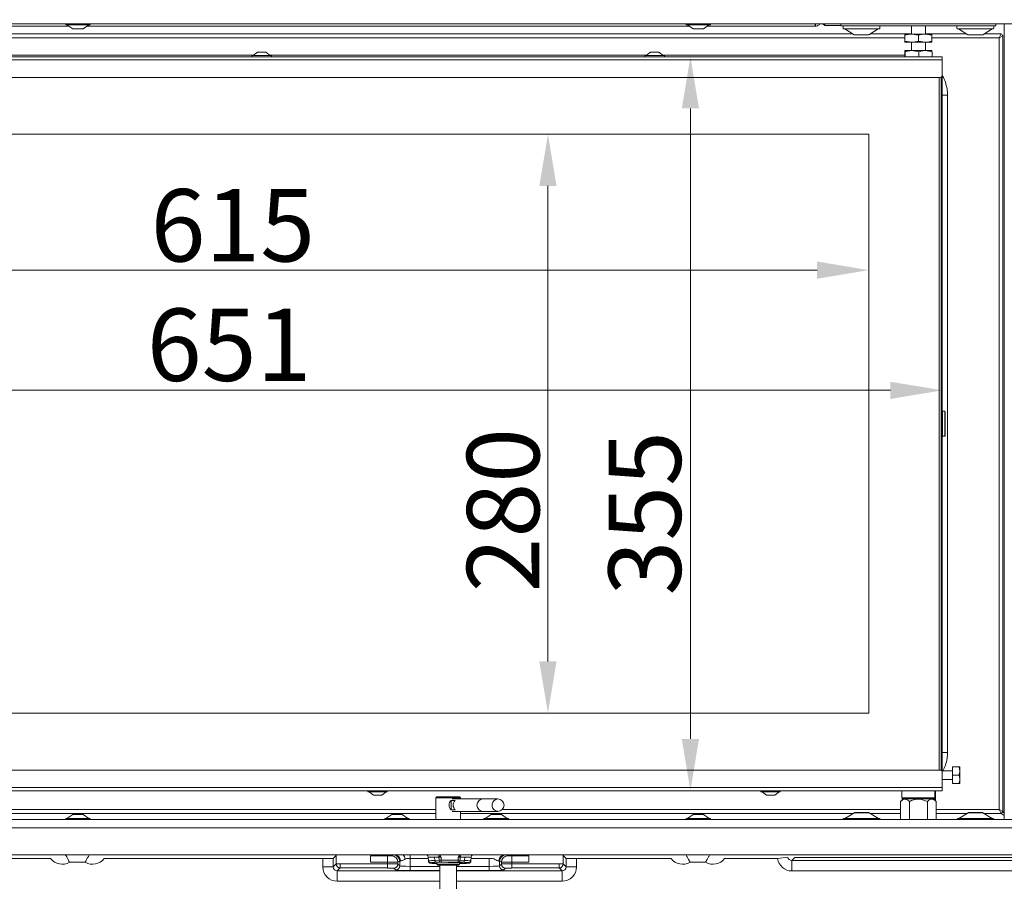
# Model space of a CAD drawing. Extents: x 16830 to 20323, y 1018 to 4196.
# Drawn here: x 18326 to 18802, y 2453 to 2870 of the extents above; entities that cross this region are included whole.
import ezdxf

# ---------------------------------------------------------------- set-up
doc = ezdxf.new("R2010")
doc.units = 0
doc.header["$LTSCALE"] = 5
doc.layers.add('Bemaßungen(Brunner)', color=7, linetype='Continuous', lineweight=25)
doc.layers.add('LAYER16', color=30, linetype='Continuous')
doc.layers.add('SLD-0', color=7, linetype='Continuous')
doc.styles.add('Brunner 2014', font='arial.ttf', dxfattribs={"height": 35})
doc.dimstyles.new('Brunner 2014', dxfattribs={"dimscale": 5, "dimtxt": 35, "dimasz": 5, "dimexe": 3.175, "dimexo": 0, "dimgap": 0.762, "dimtad": 1, "dimdec": 0, "dimrnd": 1e-08, "dimtxsty": 'Brunner 2014', "dimcen": 0.09, "dimdle": 10, "dimclrd": 7, "dimclre": 7, "dimclrt": 7, "dimadec": 1, "dimazin": 2, "dimtfac": 0.666667, "dimtdec": 0, "dimtmove": 0, "dimatfit": 3, "dimldrblk": 'Filled-1', "dimfxl": 1, "dimtolj": 1, "dimlwd": 5, "dimlwe": 5, "dimarcsym": 0})

# ---------------------------------------------------------------- blocks, each defined once
blk = doc.blocks.new('*D302')
at = {"layer": 'Defpoints', "color": 0, "lineweight": 5, "transparency": 16777216}
for p in [(18771.89, 2852.29), (18650.14, 2497.29), (18771.89, 2497.29)]:
    blk.add_point(p, dxfattribs=at)
at = {"layer": 'SLD-0', "color": 7, "linetype": 'Continuous', "lineweight": 5, "transparency": 16777216}
for p, q in [((18771.89, 2852.29), (18634.26, 2852.29)), ((18650.14, 2827.29), (18650.14, 2522.29)), ((18771.89, 2497.29), (18634.26, 2497.29))]:
    blk.add_line(p, q, dxfattribs=at)
at = {"layer": 'SLD-0', "color": 7, "lineweight": 5, "transparency": 16777216}
for points in [[(18645.97, 2827.29), (18654.3, 2827.29), (18650.14, 2852.29)], [(18645.97, 2522.29), (18654.3, 2522.29), (18650.14, 2497.29)]]:
    blk.add_solid(points, dxfattribs=at)
at = {"layer": 'SLD-0', "color": 7, "lineweight": 9, "transparency": 16777216, "insert": (18610.56, 2631.47), "char_height": 35, "attachment_point": 2, "rotation": 90, "style": 'Brunner 2014'}
blk.add_mtext('\\A1;355', dxfattribs=at)
blk = doc.blocks.new('Filled-1')
at = {"color": 0}
for p, q in [((0, 0), (-1, 0.167)), ((-1, 0.167), (-1, -0.167)), ((-1, 0), (0, 0)), ((-1, -0.167), (0, 0))]:
    blk.add_line(p, q, dxfattribs=at)
at = {"color": 0, "flags": 128}
blk.add_lwpolyline([(-1, -0.167), (0, 0), (-1, 0.167), (-1, -0.167)], dxfattribs=at)
at = {"color": 0}
blk.add_solid([(-1, -0.167), (0, 0), (-1, 0.167), (-1, -0.167)], dxfattribs=at)
blk = doc.blocks.new('*D304')
at = {"layer": 'Defpoints', "color": 0, "lineweight": 5, "transparency": 16777216}
for p in [(18771.89, 2851.29), (18121.39, 2814.79), (18121.39, 2690.95)]:
    blk.add_point(p, dxfattribs=at)
at = {"layer": 'SLD-0', "color": 7, "linetype": 'Continuous', "lineweight": 5, "transparency": 16777216}
for p, q in [((18771.89, 2851.29), (18771.89, 2675.07)), ((18121.39, 2814.79), (18121.39, 2675.07)), ((18746.89, 2690.95), (18146.39, 2690.95))]:
    blk.add_line(p, q, dxfattribs=at)
at = {"layer": 'SLD-0', "color": 7, "lineweight": 5, "transparency": 16777216}
for points in [[(18146.39, 2695.11), (18146.39, 2686.78), (18121.39, 2690.95)], [(18746.89, 2695.11), (18746.89, 2686.78), (18771.89, 2690.95)]]:
    blk.add_solid(points, dxfattribs=at)
at = {"layer": 'SLD-0', "color": 7, "lineweight": 9, "transparency": 16777216, "insert": (18427.08, 2730.5), "char_height": 35, "attachment_point": 2, "style": 'Brunner 2014'}
blk.add_mtext('\\A1;651', dxfattribs=at)
blk = doc.blocks.new('*D305')
at = {"layer": 'Bemaßungen(Brunner)', "color": 7, "linetype": 'Continuous', "lineweight": 5, "transparency": 16777216}
for p, q in [((18121.39, 2814.79), (18121.39, 2733.22)), ((18736.39, 2534.79), (18736.39, 2764.97)), ((18711.39, 2749.09), (18146.39, 2749.09))]:
    blk.add_line(p, q, dxfattribs=at)
at = {"layer": 'Bemaßungen(Brunner)', "color": 7, "lineweight": 5, "transparency": 16777216}
for points in [[(18146.39, 2753.26), (18146.39, 2744.93), (18121.39, 2749.09)], [(18711.39, 2753.26), (18711.39, 2744.93), (18736.39, 2749.09)]]:
    blk.add_solid(points, dxfattribs=at)
at = {"layer": 'Defpoints', "color": 0, "lineweight": 5, "transparency": 16777216}
for p in [(18121.39, 2814.79), (18121.39, 2749.09), (18736.39, 2534.79)]:
    blk.add_point(p, dxfattribs=at)
at = {"layer": 'Bemaßungen(Brunner)', "color": 7, "lineweight": 9, "transparency": 16777216, "insert": (18428.89, 2770.77), "char_height": 35, "attachment_point": 5, "style": 'Brunner 2014'}
blk.add_mtext('\\A1;615', dxfattribs=at)
blk = doc.blocks.new('*D306')
at = {"layer": 'Bemaßungen(Brunner)', "color": 7, "linetype": 'Continuous', "lineweight": 5, "transparency": 16777216}
for p, q in [((18736.39, 2814.79), (18565.37, 2814.79)), ((18581.25, 2789.79), (18581.25, 2559.79)), ((18736.39, 2534.79), (18565.37, 2534.79))]:
    blk.add_line(p, q, dxfattribs=at)
at = {"layer": 'Bemaßungen(Brunner)', "color": 7, "lineweight": 5, "transparency": 16777216}
for points in [[(18577.08, 2789.79), (18585.42, 2789.79), (18581.25, 2814.79)], [(18577.08, 2559.79), (18585.42, 2559.79), (18581.25, 2534.79)]]:
    blk.add_solid(points, dxfattribs=at)
at = {"layer": 'Defpoints', "color": 0, "lineweight": 5, "transparency": 16777216}
for p in [(18736.39, 2814.79), (18581.25, 2534.79), (18736.39, 2534.79)]:
    blk.add_point(p, dxfattribs=at)
at = {"layer": 'Bemaßungen(Brunner)', "color": 7, "lineweight": 9, "transparency": 16777216, "insert": (18559.57, 2632.96), "char_height": 35, "attachment_point": 5, "rotation": 90, "style": 'Brunner 2014'}
blk.add_mtext('\\A1;280', dxfattribs=at)
blk = doc.blocks.new('*D333')
at = {"layer": 'Bemaßungen(Brunner)', "color": 7, "linetype": 'Continuous', "lineweight": 5, "transparency": 16777216}
for p, q in [((18624.34, 4038.35), (19178.37, 4038.35)), ((19162.5, 2350.79), (19162.5, 4013.35)), ((18874.56, 2325.79), (19178.37, 2325.79))]:
    blk.add_line(p, q, dxfattribs=at)
at = {"layer": 'Bemaßungen(Brunner)', "color": 7, "lineweight": 5, "transparency": 16777216}
for points in [[(19158.33, 4013.35), (19166.66, 4013.35), (19162.5, 4038.35)], [(19158.33, 2350.79), (19166.66, 2350.79), (19162.5, 2325.79)]]:
    blk.add_solid(points, dxfattribs=at)
at = {"layer": 'Defpoints', "color": 0, "lineweight": 5, "transparency": 16777216}
for p in [(18624.34, 4038.35), (19162.5, 4038.35), (18874.56, 2325.79)]:
    blk.add_point(p, dxfattribs=at)
at = {"layer": 'Bemaßungen(Brunner)', "color": 7, "lineweight": 9, "transparency": 16777216, "insert": (19140.81, 3182.07), "char_height": 35, "attachment_point": 5, "rotation": 90, "style": 'Brunner 2014'}
blk.add_mtext('\\A1;1713', dxfattribs=at)

msp = doc.modelspace()

# ---------------------------------------------------------------- linework, layer by layer
at = {"color": 7, "linetype": 'Continuous', "lineweight": 9}
for p, q in [((18215.23, 2867.06), (18349.64, 2867.06)), ((18348.06, 2867.74), (18348.06, 2868.29)), ((18358.13, 2867.74), (18348.06, 2867.74)), ((18351.46, 2865.79), (18348.66, 2867.74)), ((18359.26, 2867.74), (18356.46, 2865.79)), ((18359.86, 2867.74), (18358.13, 2867.74)), ((18358.28, 2867.06), (18649.64, 2867.06)), ((18359.86, 2868.29), (18359.86, 2867.74)), ((18648.06, 2867.74), (18648.06, 2868.29)), ((18651, 2867.74), (18648.06, 2867.74)), ((18651.46, 2865.79), (18648.66, 2867.74)), ((18659.86, 2867.74), (18651, 2867.74)), ((18659.26, 2867.74), (18656.46, 2865.79)), ((18658.28, 2867.06), (18710.51, 2867.06)), ((18659.86, 2868.29), (18659.86, 2867.74)), ((18710.51, 2867.06), (18710.51, 2868.29)), ((18710.51, 2867.06), (18710.56, 2867.06)), ((18715.07, 2867.47), (18715.07, 2868.29)), ((18715.07, 2867.47), (18722.89, 2867.47)), ((18722.89, 2868.29), (18722.89, 2867.29)), ((18722.89, 2867.29), (18724.89, 2867.29)), ((18723.99, 2866.09), (18723.99, 2866.99)), ((18795.89, 2867.29), (18724.89, 2867.29)), ((18741.79, 2866.99), (18741.79, 2866.09)), ((18756.99, 2863.29), (18756.99, 2867.29)), ((18763.79, 2867.29), (18763.79, 2863.29)), ((18778.99, 2866.09), (18778.99, 2866.99)), ((18795.89, 2867.29), (18797.89, 2867.29)), ((18796.79, 2866.99), (18796.79, 2866.09)), ((18797.89, 2867.29), (18797.89, 2868.29)), ((18728.67, 2863.35), (18215.23, 2863.35)), ((18215.23, 2861.46), (18753.89, 2861.46)), ((18355.73, 2865.79), (18351.46, 2865.79)), ((18356.46, 2865.79), (18355.73, 2865.79)), ((18652.71, 2865.79), (18651.46, 2865.79)), ((18656.46, 2865.79), (18652.71, 2865.79)), ((18724.29, 2865.79), (18741.49, 2865.79)), ((18729.32, 2862.94), (18724.79, 2865.79)), ((18736.47, 2862.94), (18729.32, 2862.94)), ((18729.48, 2862.89), (18736.31, 2862.89)), ((18740.99, 2865.79), (18736.47, 2862.94)), ((18756.99, 2863.35), (18737.11, 2863.35)), ((18753.89, 2863.29), (18757.14, 2863.29)), ((18753.89, 2862.71), (18753.89, 2859.87)), ((18760.39, 2862.71), (18757.14, 2863.29)), ((18757.14, 2863.29), (18763.64, 2863.29)), ((18760.39, 2862.71), (18760.39, 2859.87)), ((18766.89, 2862.71), (18763.64, 2863.29)), ((18763.64, 2863.29), (18766.89, 2863.29)), ((18783.67, 2863.35), (18763.79, 2863.35)), ((18766.89, 2862.71), (18766.89, 2859.87)), ((18766.89, 2861.46), (18799.4, 2861.46)), ((18779.29, 2865.79), (18795.58, 2865.79)), ((18784.32, 2862.94), (18779.79, 2865.79)), ((18791.09, 2862.94), (18784.32, 2862.94)), ((18784.48, 2862.89), (18790.94, 2862.89)), ((18790.94, 2862.89), (18791.31, 2862.89)), ((18791.47, 2862.94), (18791.09, 2862.94)), ((18795.99, 2865.79), (18791.47, 2862.94)), ((18800.34, 2863.35), (18792.11, 2863.35)), ((18795.58, 2865.79), (18796.49, 2865.79)), ((18800.34, 2863.35), (18799.4, 2861.46)), ((18801.28, 2862.4), (18799.4, 2861.46)), ((18799.4, 2861.46), (18799.4, 2488.12)), ((18801.28, 2487.18), (18801.28, 2862.4)), ((18753.89, 2859.87), (18757.14, 2859.29)), ((18753.89, 2859.29), (18757.14, 2859.29)), ((18756.99, 2855.29), (18756.99, 2859.29)), ((18757.14, 2859.29), (18763.64, 2859.29)), ((18760.39, 2859.87), (18763.64, 2859.29)), ((18763.64, 2859.29), (18766.89, 2859.29)), ((18763.79, 2859.29), (18763.79, 2855.29)), ((18771.89, 2852.29), (18140.39, 2852.29)), ((18438.96, 2853.01), (18256.72, 2853.01)), ((18438.14, 2852.29), (18438.14, 2852.84)), ((18438.14, 2852.84), (18445.94, 2852.84)), ((18438.74, 2852.84), (18440.84, 2854.49)), ((18440.84, 2854.49), (18444.16, 2854.49)), ((18444.16, 2854.49), (18444.84, 2854.49)), ((18444.84, 2854.49), (18446.94, 2852.84)), ((18445.94, 2852.84), (18447.54, 2852.84)), ((18628.96, 2853.01), (18446.72, 2853.01)), ((18447.54, 2852.84), (18447.54, 2852.29)), ((18628.14, 2852.29), (18628.14, 2852.84)), ((18628.14, 2852.84), (18635.94, 2852.84)), ((18628.74, 2852.84), (18630.84, 2854.49)), ((18630.84, 2854.49), (18634.16, 2854.49)), ((18634.16, 2854.49), (18634.84, 2854.49)), ((18634.84, 2854.49), (18636.94, 2852.84)), ((18635.94, 2852.84), (18637.54, 2852.84)), ((18753.83, 2853.01), (18636.72, 2853.01)), ((18637.54, 2852.84), (18637.54, 2852.29)), ((18753.83, 2854.71), (18753.83, 2852.29)), ((18753.89, 2855.29), (18753.89, 2855.29)), ((18753.89, 2855.29), (18757.24, 2855.29)), ((18753.96, 2854.71), (18753.96, 2852.29)), ((18760.52, 2854.71), (18757.24, 2855.29)), ((18757.24, 2855.29), (18763.74, 2855.29)), ((18760.52, 2854.71), (18760.52, 2852.29)), ((18766.96, 2854.71), (18763.74, 2855.29)), ((18763.74, 2855.29), (18766.89, 2855.29)), ((18766.89, 2855.29), (18766.89, 2855.29)), ((18766.96, 2854.71), (18766.96, 2852.29)), ((18771.89, 2850.79), (18771.89, 2852.29)), ((18771.89, 2850.79), (18140.39, 2850.79)), ((18771.89, 2850.79), (18771.89, 2843.29)), ((18771.39, 2507.16), (18771.39, 2842.43)), ((18771.89, 2506.29), (18771.89, 2843.29)), ((18770.89, 2842.29), (18141.39, 2842.29)), ((18770.39, 2842.29), (18770.39, 2507.29)), ((18774.45, 2833.78), (18771.89, 2833.78)), ((18774.45, 2515.8), (18774.45, 2833.78)), ((18736.39, 2814.79), (18131.39, 2814.79)), ((18736.39, 2814.79), (18736.39, 2534.79)), ((18771.89, 2680.59), (18772.09, 2680.79)), ((18772.09, 2680.79), (18773.19, 2680.79)), ((18772.09, 2668.79), (18772.09, 2680.79)), ((18773.19, 2680.79), (18773.39, 2680.59)), ((18773.19, 2680.79), (18773.19, 2668.79)), ((18773.39, 2668.99), (18773.39, 2680.59)), ((18772.09, 2668.79), (18771.89, 2668.99)), ((18773.19, 2668.79), (18772.09, 2668.79)), ((18773.39, 2668.99), (18773.19, 2668.79)), ((18131.39, 2534.79), (18736.39, 2534.79)), ((18774.45, 2515.8), (18771.89, 2515.8)), ((18770.89, 2507.29), (18141.39, 2507.29)), ((18771.89, 2506.89), (18776.89, 2506.89)), ((18771.89, 2498.79), (18771.89, 2506.29)), ((18776.89, 2504.79), (18776.89, 2508.79)), ((18776.89, 2508.79), (18780.04, 2508.79)), ((18776.89, 2504.79), (18780.04, 2504.79)), ((18776.89, 2500.79), (18776.89, 2504.79)), ((18780.04, 2508.79), (18780.39, 2506.79)), ((18780.04, 2504.79), (18780.39, 2502.79)), ((18780.39, 2506.79), (18780.39, 2508.79)), ((18780.39, 2502.79), (18780.39, 2506.79)), ((18776.89, 2502.69), (18771.89, 2502.69)), ((18776.89, 2500.79), (18780.04, 2500.79)), ((18780.39, 2500.79), (18780.39, 2502.79)), ((18771.89, 2498.79), (18140.39, 2498.79)), ((18140.39, 2497.29), (18771.89, 2497.29)), ((18494.19, 2496.74), (18494.19, 2497.29)), ((18495.41, 2496.74), (18494.19, 2496.74)), ((18496.89, 2495.09), (18494.79, 2496.74)), ((18503.59, 2496.74), (18495.41, 2496.74)), ((18497.41, 2495.09), (18496.89, 2495.09)), ((18500.89, 2495.09), (18497.41, 2495.09)), ((18502.99, 2496.74), (18500.89, 2495.09)), ((18503.59, 2497.29), (18503.59, 2496.74)), ((18684.19, 2496.74), (18684.19, 2497.29)), ((18685.41, 2496.74), (18684.19, 2496.74)), ((18686.89, 2495.09), (18684.79, 2496.74)), ((18693.59, 2496.74), (18685.41, 2496.74)), ((18687.41, 2495.09), (18686.89, 2495.09)), ((18690.89, 2495.09), (18687.41, 2495.09)), ((18692.99, 2496.74), (18690.89, 2495.09)), ((18693.59, 2497.29), (18693.59, 2496.74)), ((18752.39, 2493.79), (18752.39, 2497.29)), ((18768.39, 2497.29), (18768.39, 2493.79)), ((18768.67, 2497.29), (18768.67, 2492.42)), ((18771.89, 2497.29), (18771.89, 2498.79)), ((18526.98, 2493.79), (18527.48, 2494.29)), ((18526.98, 2483.29), (18526.98, 2493.79)), ((18526.98, 2493.79), (18538.98, 2493.79)), ((18538.48, 2494.29), (18527.48, 2494.29)), ((18536.37, 2492.53), (18534.39, 2492.53)), ((18534.39, 2488.06), (18534.39, 2492.53)), ((18534.96, 2493.29), (18549.8, 2493.29)), ((18538.48, 2494.29), (18538.98, 2493.79)), ((18538.98, 2493.79), (18538.98, 2493.29)), ((18549.8, 2493.29), (18557.06, 2493.29)), ((18751.73, 2492.03), (18752.99, 2493.29)), ((18751.73, 2483.55), (18751.73, 2492.03)), ((18752.89, 2493.29), (18752.39, 2493.79)), ((18768.39, 2493.79), (18752.39, 2493.79)), ((18752.89, 2493.29), (18767.89, 2493.29)), ((18756.06, 2483.55), (18756.06, 2492.03)), ((18764.72, 2483.55), (18764.72, 2492.03)), ((18767.79, 2493.29), (18769.05, 2492.03)), ((18768.39, 2493.79), (18767.89, 2493.29)), ((18769.05, 2483.55), (18769.05, 2492.03)), ((18526.98, 2488.12), (18215.23, 2488.12)), ((18215.23, 2486.24), (18526.98, 2486.24)), ((18348.66, 2483.84), (18351.46, 2485.79)), ((18351.46, 2485.79), (18356.46, 2485.79)), ((18356.46, 2485.79), (18359.26, 2483.84)), ((18502.93, 2483.84), (18505.73, 2485.79)), ((18505.73, 2485.79), (18510.73, 2485.79)), ((18510.73, 2485.79), (18513.53, 2483.84)), ((18534.39, 2488.06), (18536.37, 2488.06)), ((18549.8, 2487.29), (18534.96, 2487.29)), ((18538.98, 2487.29), (18538.98, 2483.29)), ((18538.98, 2486.24), (18728.76, 2486.24)), ((18557.06, 2487.29), (18549.8, 2487.29)), ((18550.93, 2483.84), (18553.73, 2485.79)), ((18553.73, 2485.79), (18558.73, 2485.79)), ((18558.73, 2485.79), (18561.53, 2483.84)), ((18751.73, 2488.12), (18559.13, 2488.12)), ((18648.66, 2483.84), (18651.46, 2485.79)), ((18651.46, 2485.79), (18656.46, 2485.79)), ((18656.46, 2485.79), (18659.26, 2483.84)), ((18724.88, 2483.79), (18729.41, 2486.65)), ((18729.41, 2486.65), (18733, 2486.65)), ((18732.99, 2486.69), (18729.57, 2486.69)), ((18736.39, 2486.69), (18732.99, 2486.69)), ((18733, 2486.65), (18736.55, 2486.65)), ((18736.55, 2486.65), (18741.08, 2483.79)), ((18737.2, 2486.24), (18751.73, 2486.24)), ((18799.4, 2488.12), (18769.05, 2488.12)), ((18769.05, 2486.24), (18783.76, 2486.24)), ((18779.88, 2483.79), (18784.41, 2486.65)), ((18784.41, 2486.65), (18785.29, 2486.65)), ((18785.41, 2486.69), (18784.57, 2486.69)), ((18785.29, 2486.65), (18791.55, 2486.65)), ((18791.39, 2486.69), (18785.41, 2486.69)), ((18791.55, 2486.65), (18796.08, 2483.79)), ((18792.2, 2486.24), (18800.34, 2486.24)), ((18801.28, 2487.18), (18799.4, 2488.12)), ((18800.34, 2486.24), (18799.4, 2488.12)), ((18348.06, 2483.29), (18348.06, 2483.84)), ((18348.06, 2483.84), (18359.86, 2483.84)), ((18359.86, 2483.84), (18359.86, 2483.29)), ((18502.33, 2483.29), (18502.33, 2483.84)), ((18502.33, 2483.84), (18514.13, 2483.84)), ((18514.13, 2483.84), (18514.13, 2483.29)), ((18550.33, 2483.29), (18550.33, 2483.84)), ((18550.33, 2483.84), (18562.13, 2483.84)), ((18562.13, 2483.84), (18562.13, 2483.29)), ((18648.06, 2483.29), (18648.06, 2483.84)), ((18648.06, 2483.84), (18659.86, 2483.84)), ((18659.86, 2483.84), (18659.86, 2483.29)), ((18724.08, 2483.29), (18724.08, 2483.49)), ((18733.02, 2483.79), (18724.38, 2483.79)), ((18741.58, 2483.79), (18733.02, 2483.79)), ((18741.88, 2483.49), (18741.88, 2483.29)), ((18751.99, 2483.29), (18751.73, 2483.55)), ((18751.73, 2483.55), (18752.01, 2483.29)), ((18755.76, 2483.29), (18756.06, 2483.55)), ((18756.06, 2483.55), (18756.69, 2483.29)), ((18764.07, 2483.29), (18764.72, 2483.55)), ((18764.72, 2483.55), (18765.04, 2483.29)), ((18768.73, 2483.29), (18769.05, 2483.55)), ((18769.05, 2483.55), (18768.79, 2483.29)), ((18779.08, 2483.29), (18779.08, 2483.49)), ((18781.51, 2483.79), (18779.38, 2483.79)), ((18796.58, 2483.79), (18781.51, 2483.79)), ((18796.88, 2483.49), (18796.88, 2483.29)), ((18478.81, 2466.29), (18478.82, 2465.95)), ((18495.39, 2465.71), (18496.95, 2466.23)), ((18501.13, 2466.07), (18501.13, 2466.29)), ((18505.33, 2466.29), (18505.33, 2466.07)), ((18514.6, 2466.29), (18514.6, 2464.56)), ((18560.17, 2466.23), (18562.13, 2466.23)), ((18562.13, 2466.07), (18562.13, 2466.29)), ((18566.33, 2466.29), (18566.33, 2466.07)), ((18566.33, 2466.23), (18570.51, 2466.23)), ((18570.51, 2466.23), (18572.07, 2465.71)), ((18588.63, 2465.95), (18588.65, 2466.29)), ((18213.73, 2464.46), (18340.76, 2464.46)), ((18349.94, 2462.68), (18357.52, 2462.68)), ((18366.69, 2464.46), (18472.4, 2464.46)), ((18477.4, 2464.46), (18472.4, 2464.46)), ((18472.4, 2464.46), (18472.4, 2460.46)), ((18477.4, 2464.46), (18478.79, 2465.86)), ((18477.4, 2460.46), (18477.4, 2464.46)), ((18478.82, 2461.89), (18477.4, 2460.46)), ((18478.82, 2465.95), (18478.82, 2461.89)), ((18480.82, 2461.89), (18478.82, 2461.89)), ((18503.74, 2461.89), (18480.82, 2461.89)), ((18480.82, 2461.89), (18480.82, 2459.89)), ((18503.74, 2465.71), (18495.39, 2465.71)), ((18495.39, 2465.71), (18495.39, 2462.71)), ((18495.39, 2462.71), (18503.74, 2462.71)), ((18503.74, 2465.71), (18503.74, 2462.71)), ((18503.74, 2462.71), (18503.74, 2461.89)), ((18503.74, 2461.89), (18503.74, 2459.89)), ((18506.6, 2466.18), (18505.74, 2465.75)), ((18508.74, 2462.75), (18509.6, 2463.18)), ((18508.74, 2461.78), (18508.74, 2462.75)), ((18509.6, 2460.92), (18508.74, 2461.78)), ((18509.6, 2463.18), (18509.6, 2460.92)), ((18514.6, 2460.68), (18514.6, 2464.56)), ((18514.6, 2464.56), (18523.33, 2464.56)), ((18523.27, 2465.12), (18523.28, 2465.12)), ((18523.48, 2463.15), (18523.27, 2465.12)), ((18523.28, 2465.12), (18523.48, 2463.3)), ((18523.48, 2463.3), (18523.48, 2463.15)), ((18524.47, 2462.25), (18524.47, 2462.41)), ((18524.64, 2462.19), (18524.47, 2462.25)), ((18526.37, 2465.07), (18528.56, 2465.07)), ((18526.48, 2463.56), (18526.37, 2465.07)), ((18528.67, 2463.63), (18526.48, 2463.56)), ((18527.18, 2462.64), (18529.37, 2462.71)), ((18527.48, 2461.79), (18527.48, 2462.37)), ((18527.98, 2461.29), (18527.48, 2461.79)), ((18533.78, 2461.79), (18527.48, 2461.79)), ((18528.56, 2465.07), (18528.67, 2463.63)), ((18529.56, 2463.65), (18529.56, 2465.05)), ((18537.9, 2463.65), (18529.56, 2463.65)), ((18529.56, 2463.65), (18529.56, 2462.72)), ((18529.56, 2462.72), (18537.9, 2462.72)), ((18538.48, 2461.79), (18533.78, 2461.79)), ((18537.9, 2465.05), (18537.9, 2463.65)), ((18537.9, 2463.65), (18537.9, 2462.72)), ((18538.48, 2461.79), (18537.98, 2461.29)), ((18538.08, 2462.71), (18540.28, 2462.64)), ((18538.48, 2462.49), (18538.48, 2461.79)), ((18538.79, 2463.63), (18538.89, 2465.07)), ((18540.98, 2463.56), (18538.79, 2463.63)), ((18538.89, 2465.07), (18541.09, 2465.07)), ((18541.09, 2465.07), (18540.98, 2463.56)), ((18542.99, 2462.25), (18542.81, 2462.19)), ((18542.99, 2462.41), (18542.99, 2462.25)), ((18543.98, 2463.3), (18544.17, 2465.12)), ((18543.98, 2463.15), (18544.19, 2465.12)), ((18543.98, 2463.15), (18543.98, 2463.3)), ((18544.13, 2464.56), (18552.86, 2464.56)), ((18544.17, 2465.12), (18544.19, 2465.12)), ((18552.86, 2464.56), (18552.86, 2460.68)), ((18557.85, 2463.18), (18558.72, 2462.75)), ((18557.85, 2460.92), (18557.85, 2463.18)), ((18558.72, 2461.78), (18557.85, 2460.92)), ((18558.72, 2462.75), (18558.72, 2461.78)), ((18561.72, 2465.75), (18560.85, 2466.18)), ((18563.72, 2462.71), (18563.72, 2465.71)), ((18572.07, 2465.71), (18563.72, 2465.71)), ((18563.72, 2462.71), (18572.07, 2462.71)), ((18563.72, 2461.89), (18563.72, 2462.71)), ((18586.64, 2461.89), (18563.72, 2461.89)), ((18563.72, 2461.89), (18563.72, 2459.89)), ((18572.07, 2462.71), (18572.07, 2465.71)), ((18586.64, 2461.89), (18588.63, 2461.89)), ((18586.64, 2461.89), (18586.64, 2459.89)), ((18588.63, 2461.89), (18588.63, 2465.95)), ((18590.06, 2460.46), (18588.63, 2461.89)), ((18588.67, 2465.86), (18590.06, 2464.46)), ((18590.06, 2464.46), (18590.06, 2460.46)), ((18590.06, 2464.46), (18595.06, 2464.46)), ((18595.06, 2464.46), (18640.76, 2464.46)), ((18595.06, 2460.46), (18595.06, 2464.46)), ((18649.94, 2462.68), (18657.52, 2462.68)), ((18666.69, 2464.46), (18692.31, 2464.46)), ((18692.31, 2464.46), (18697.26, 2465.17)), ((18699.24, 2463.46), (18700.66, 2464.89)), ((18812.56, 2463.46), (18699.24, 2463.46)), ((18699.24, 2458.46), (18699.24, 2463.46)), ((18700.66, 2464.89), (18811.14, 2464.89)), ((18477.4, 2460.46), (18472.4, 2460.46)), ((18479.4, 2458.46), (18480.82, 2459.89)), ((18479.4, 2458.46), (18479.4, 2453.46)), ((18528.98, 2458.46), (18479.4, 2458.46)), ((18480.82, 2459.89), (18503.74, 2459.89)), ((18506.74, 2459.79), (18507.6, 2458.92)), ((18514.6, 2460.68), (18514.6, 2458.68)), ((18528.98, 2460.68), (18514.6, 2460.68)), ((18514.6, 2458.68), (18528.98, 2458.68)), ((18527.98, 2461.29), (18533.7, 2461.29)), ((18528.98, 2391.73), (18528.98, 2461.29)), ((18533.7, 2461.29), (18537.98, 2461.29)), ((18536.98, 2461.29), (18536.98, 2391.73)), ((18552.86, 2460.68), (18536.98, 2460.68)), ((18536.98, 2458.68), (18552.86, 2458.68)), ((18588.06, 2458.46), (18536.98, 2458.46)), ((18552.86, 2460.68), (18552.86, 2458.68)), ((18559.85, 2458.92), (18560.72, 2459.79)), ((18563.72, 2459.89), (18586.64, 2459.89)), ((18586.64, 2459.89), (18588.06, 2458.46)), ((18588.06, 2458.46), (18588.06, 2453.46)), ((18590.06, 2460.46), (18595.06, 2460.46)), ((18699.24, 2458.46), (18812.56, 2458.46)), ((18479.4, 2453.46), (18528.98, 2453.46)), ((18536.98, 2453.46), (18588.06, 2453.46))]:
    msp.add_line(p, q, dxfattribs=at)
at = {"color": 8, "linetype": 'Continuous', "lineweight": 9}
for p, q in [((18800.34, 2486.24), (18801.83, 2485.21)), ((18801.83, 2486.39), (18801.28, 2487.18)), ((18724.08, 2483.49), (18733.02, 2483.49)), ((18733.02, 2483.49), (18741.88, 2483.49)), ((18779.08, 2483.49), (18781.28, 2483.49)), ((18781.28, 2483.49), (18796.88, 2483.49)), ((18478.77, 2466.29), (18478.79, 2465.86)), ((18507.69, 2466.29), (18507.29, 2466.23)), ((18560.17, 2466.23), (18559.76, 2466.29)), ((18588.67, 2465.86), (18588.69, 2466.29))]:
    msp.add_line(p, q, dxfattribs=at)
at = {"color": 7, "linetype": 'Continuous', "lineweight": 9, "flags": 128}
for points in [[(18555.91, 2487.55), (18556.86, 2487.3), (18557.06, 2487.29)], [(18533.03, 2462.57), (18533.73, 2462.57), (18535.17, 2462.56), (18536.53, 2462.54), (18537.72, 2462.52), (18538.69, 2462.48), (18539.36, 2462.43), (18539.71, 2462.38), (18539.71, 2462.33), (18539.36, 2462.28), (18538.69, 2462.24), (18538.48, 2462.23)]]:
    msp.add_lwpolyline(points, dxfattribs=at)
at = {"color": 7, "linetype": 'Continuous', "lineweight": 9}
for centre, radius, start, end in [((18594.33, 2865.98), 116.23, 0.533, 1.1405), ((18724.29, 2866.99), 0.3, 90, 180), ((18741.49, 2866.99), 0.3, 0, 90), ((18779.29, 2866.99), 0.3, 90, 180), ((18796.49, 2866.99), 0.3, 0, 90), ((18724.29, 2866.09), 0.3, 180, 270), ((18729.48, 2863.19), 0.3, 237.7712, 270), ((18736.31, 2863.19), 0.3, 270, 302.2288), ((18741.49, 2866.09), 0.3, 270, 0), ((18779.29, 2866.09), 0.3, 180, 270), ((18784.48, 2863.19), 0.3, 237.7712, 270), ((18791.31, 2863.19), 0.3, 270, 302.2288), ((18796.49, 2866.09), 0.3, 270, 0), ((18796.95, 2859.01), 5.5, 38.0538, 51.9462), ((18770.89, 2843.29), 1, 270, 0), ((18770.89, 2506.29), 1, 0, 90), ((18536.56, 2490.29), 3.11, 134.0888, 225.9112), ((18538.54, 2490.29), 3.11, 134.0888, 225.9112), ((18549.92, 2490.29), 3, 92.1864, 267.8136), ((18549.93, 2490.29), 3, 92.4957, 267.5043), ((18557.22, 2490.27), 3.02, 93.0981, 244.2908), ((18557.06, 2490.29), 3, 270, 90), ((18729.57, 2486.39), 0.3, 90, 122.2288), ((18736.39, 2486.39), 0.3, 57.7712, 90), ((18784.57, 2486.39), 0.3, 90, 122.2288), ((18791.39, 2486.39), 0.3, 57.7712, 90), ((18796.95, 2490.57), 5.5, 308.0538, 321.9462), ((18724.38, 2483.49), 0.3, 90, 180), ((18741.58, 2483.49), 0.3, 0, 90), ((18779.38, 2483.49), 0.3, 90, 180), ((18796.58, 2483.49), 0.3, 0, 90), ((18507.13, 2463.33), 2.9, 358.0294, 86.855), ((18506.61, 2463), 5.73, 12.6132, 35.0741), ((18521.28, 2464.91), 2, 5.9963, 43.5402), ((18546.18, 2464.91), 2, 136.4598, 174.0037), ((18560.33, 2463.33), 2.9, 93.145, 181.9706), ((18480.83, 2461.89), 2, 180.0817, 269.9183), ((18505.73, 2462.74), 3, 0.0278, 89.946), ((18506.6, 2463.18), 3, 0.0278, 89.946), ((18506.73, 2461.79), 2, 270.0817, 359.9183), ((18526.06, 2450.62), 12.94, 88.1285, 101.5036), ((18524.47, 2463.41), 1, 186.0197, 270.015), ((18524.47, 2463.25), 1, 186.0197, 270.015), ((18524.91, 2461.42), 1.08, 92.2542, 114.1542), ((18527.68, 2488.09), 26.07, 263.3002, 269.5693), ((18528.09, 2427.16), 35.48, 91.4601, 95.1986), ((18527.37, 2463.51), 0.893, 177.0139, 257.8055), ((18523.27, 2475.91), 11.39, 296.971, 300.645), ((18525.88, 2464.93), 2.69, 3.0941, 17.9633), ((18529.5, 2436.73), 26.92, 89.8849, 91.7715), ((18529.56, 2463.59), 0.893, 177.0139, 257.8055), ((18529.55, 2457.16), 5.56, 89.8849, 91.7715), ((18537.95, 2436.73), 26.92, 88.2285, 90.1151), ((18537.91, 2457.16), 5.56, 88.2285, 90.1151), ((18537.89, 2463.59), 0.893, 282.1945, 2.9861), ((18544.19, 2475.91), 11.39, 239.355, 243.029), ((18538.48, 2505.9), 43.92, 270.0105, 275.6644), ((18541.58, 2464.93), 2.69, 162.0367, 176.9059), ((18540.09, 2463.51), 0.893, 282.1945, 2.9861), ((18539.43, 2427.89), 34.76, 84.8753, 88.6054), ((18541.4, 2450.62), 12.94, 78.4964, 91.8715), ((18542.51, 2461.32), 1.19, 66.3145, 88.8306), ((18542.99, 2463.41), 1, 269.985, 353.9803), ((18542.99, 2463.25), 1, 269.985, 353.9803), ((18560.86, 2463.18), 3, 90.054, 179.9722), ((18561.72, 2462.74), 3, 90.054, 179.9722), ((18560.72, 2461.79), 2, 180.0817, 269.9183), ((18586.63, 2461.89), 2, 270.0817, 359.9183), ((18507.6, 2460.92), 2, 270.0817, 359.9183), ((18559.86, 2460.92), 2, 180.0817, 269.9183)]:
    msp.add_arc(centre, radius, start, end, dxfattribs=at)
at = {"color": 8, "linetype": 'Continuous', "lineweight": 9}
for centre, start, end in [((18521.3, 2464.91), 5.9963, 43.5402), ((18546.16, 2464.91), 136.4598, 174.0037)]:
    msp.add_arc(centre, 2, start, end, dxfattribs=at)
at = {"color": 7, "linetype": 'Continuous', "lineweight": 9, "extrusion": (0, 0, -1)}
for centre, major_axis, ratio, start_param, end_param in [((18496.95, 2471.23), (0, 5), 0.010482, 3.089233, 3.124139), ((18514.6, 2466.17), (-8, 0), 0.017455, 0.034907, 0.416927), ((18552.86, 2466.17), (-8, 0), 0.017455, 2.724666, 3.106686), ((18570.51, 2471.23), (0, 5), 0.010482, 3.159046, 3.193953), ((18346.39, 2468.72), (-6.82, -1.85), 0.991198, 4.447813, 5.897189), ((18361.07, 2468.72), (-6.82, 1.85), 0.991198, 3.527589, 4.976965), ((18478.78, 2473.85), (0, 8), 0.034921, 2.985422, 3.106686), ((18503.23, 2466.07), (-2.1, 0), 0.017455, 3.141593, 6.283185), ((18503.74, 2465.75), (-2, 0), 0.017455, 3.176499, 4.712389), ((18503.74, 2462.75), (-5, 0), 0.006982, 3.176499, 4.712389), ((18503.74, 2461.78), (-5, 0), 0.020952, 1.570796, 3.106686), ((18514.6, 2463.18), (-5, 0), 0.027928, 0.034907, 0.416927), ((18552.86, 2463.18), (-5, 0), 0.027928, 2.724666, 3.106686), ((18563.72, 2462.75), (-5, 0), 0.006982, 4.712389, 6.248279), ((18563.72, 2461.78), (-5, 0), 0.020952, 0.034907, 1.570796), ((18563.72, 2465.75), (-2, 0), 0.017455, 4.712389, 6.248279), ((18564.23, 2466.07), (-2.1, 0), 0.017455, 3.141593, 6.283185), ((18588.68, 2473.85), (0, 8), 0.034921, 3.176499, 3.297764), ((18646.39, 2468.72), (-6.82, -1.85), 0.991198, 4.447813, 5.897189), ((18661.07, 2468.72), (-6.82, 1.85), 0.991198, 3.527589, 4.976965), ((18699.24, 2465.47), (-4.96, -4.96), 0.998783, 5.498396, 6.925317), ((18699.24, 2465.47), (-1.42, -1.42), 0.992744, 5.498396, 6.925317), ((18479.4, 2460.47), (4.96, 4.96), 0.998783, 2.356803, 3.926382), ((18479.4, 2460.47), (1.42, 1.42), 0.992744, 2.356803, 3.926382), ((18503.74, 2459.78), (-3, 0), 0.034921, 1.570796, 3.106686), ((18514.6, 2458.93), (-7, 0), 0.034921, 4.712389, 6.248279), ((18514.6, 2460.92), (-5, 0), 0.048889, 4.712389, 6.248279), ((18552.86, 2460.92), (-5, 0), 0.048889, 3.176499, 4.712389), ((18552.86, 2458.93), (-7, 0), 0.034921, 3.176499, 4.712389), ((18563.72, 2459.78), (-3, 0), 0.034921, 0.034907, 1.570796), ((18588.05, 2460.47), (-1.42, 1.42), 0.992744, 2.356803, 3.926382), ((18588.05, 2460.47), (-4.96, 4.96), 0.998783, 2.356803, 3.926382)]:
    msp.add_ellipse(centre, major_axis=major_axis, ratio=ratio, start_param=start_param, end_param=end_param, dxfattribs=at)
at = {"color": 8, "linetype": 'Continuous', "lineweight": 9, "extrusion": (0, 0, -1)}
for centre, major_axis, start_param, end_param in [((18525.13, 2464.84), (-4.25, -0.29), 2.735971, 2.804298), ((18542.33, 2464.84), (-4.25, 0.29), 0.337294, 0.405622)]:
    msp.add_ellipse(centre, major_axis=major_axis, ratio=0.702073, start_param=start_param, end_param=end_param, dxfattribs=at)
at = {"color": 7, "linetype": 'Continuous', "lineweight": 9}
for points, knots in [([(18710.56, 2867.06), (18710.84, 2867.09), (18711.28, 2867.14), (18711.9, 2867.43), (18712.42, 2867.79), (18712.67, 2868.13), (18712.79, 2868.29)], [0, 0, 0, 0, 0.308022, 0.472134, 0.750646, 1, 1, 1, 1]), ([(18714, 2868.29), (18714.35, 2868.03), (18714.71, 2867.76), (18715.07, 2867.47), (18715.07, 2867.47)], [0, 0, 0, 0, 0.992415, 1, 1, 1, 1]), ([(18757.14, 2863.29), (18757.07, 2863.29), (18755.97, 2863.28), (18754.89, 2862.99), (18753.89, 2862.71)], [0, 0, 0, 0, 0.0702148, 1, 1, 1, 1]), ([(18753.89, 2862.71), (18753.89, 2862.94), (18753.89, 2863.25), (18753.89, 2863.28), (18753.89, 2863.29)], [0, 0, 0, 0, 0.7353284, 1, 1, 1, 1]), ([(18763.64, 2863.29), (18763.57, 2863.29), (18762.47, 2863.28), (18761.39, 2862.99), (18760.39, 2862.71)], [0, 0, 0, 0, 0.070215, 1, 1, 1, 1]), ([(18766.89, 2863.29), (18766.89, 2863.28), (18766.89, 2863.25), (18766.89, 2862.94), (18766.89, 2862.71)], [0, 0, 0, 0, 0.2646713, 1, 1, 1, 1]), ([(18753.89, 2859.29), (18753.89, 2859.3), (18753.89, 2859.33), (18753.89, 2859.64), (18753.89, 2859.87)], [0, 0, 0, 0, 0.264672, 1, 1, 1, 1]), ([(18757.14, 2859.29), (18757.22, 2859.29), (18758.32, 2859.3), (18759.39, 2859.6), (18760.39, 2859.87)], [0, 0, 0, 0, 0.070215, 1, 1, 1, 1]), ([(18763.64, 2859.29), (18763.72, 2859.29), (18764.82, 2859.3), (18765.89, 2859.6), (18766.89, 2859.87)], [0, 0, 0, 0, 0.070215, 1, 1, 1, 1]), ([(18766.89, 2859.87), (18766.89, 2859.64), (18766.89, 2859.33), (18766.89, 2859.3), (18766.89, 2859.29)], [0, 0, 0, 0, 0.7353287, 1, 1, 1, 1]), ([(18753.89, 2855.29), (18753.88, 2855.23), (18753.86, 2855.14), (18753.83, 2854.8), (18753.83, 2854.71)], [0, 0, 0, 0, 0.747436, 1, 1, 1, 1]), ([(18753.96, 2854.71), (18753.94, 2854.94), (18753.92, 2855.25), (18753.9, 2855.28), (18753.89, 2855.29)], [0, 0, 0, 0, 0.735328, 1, 1, 1, 1]), ([(18757.24, 2855.29), (18757.16, 2855.29), (18756.05, 2855.28), (18754.97, 2854.99), (18753.96, 2854.71)], [0, 0, 0, 0, 0.070215, 1, 1, 1, 1]), ([(18763.74, 2855.29), (18763.66, 2855.29), (18762.57, 2855.28), (18761.51, 2854.99), (18760.52, 2854.71)], [0, 0, 0, 0, 0.070215, 1, 1, 1, 1]), ([(18766.89, 2855.29), (18766.9, 2855.28), (18766.92, 2855.25), (18766.94, 2854.94), (18766.96, 2854.71)], [0, 0, 0, 0, 0.264671, 1, 1, 1, 1]), ([(18774.45, 2833.78), (18774.43, 2834.53), (18774.37, 2836.37), (18773.73, 2839.23), (18772.88, 2841.67), (18772.1, 2842.92), (18771.89, 2843.26)], [0, 0, 0, 0, 0.226287, 0.554163, 0.882034, 1, 1, 1, 1]), ([(18772.22, 2506.89), (18772.33, 2507.08), (18773.01, 2508.19), (18773.76, 2510.47), (18774.37, 2513.28), (18774.43, 2515.08), (18774.45, 2515.8)], [0, 0, 0, 0, 0.070606, 0.419346, 0.768092, 1, 1, 1, 1]), ([(18780.39, 2508.79), (18780.39, 2508.79), (18780.37, 2508.79), (18780.18, 2508.79), (18780.04, 2508.79)], [0, 0, 0, 0, 0.244366, 1, 1, 1, 1]), ([(18780.39, 2506.79), (18780.39, 2506.74), (18780.39, 2506.07), (18780.2, 2505.41), (18780.04, 2504.79)], [0, 0, 0, 0, 0.070185, 1, 1, 1, 1]), ([(18780.39, 2502.79), (18780.39, 2502.74), (18780.39, 2502.07), (18780.2, 2501.41), (18780.04, 2500.79)], [0, 0, 0, 0, 0.070185, 1, 1, 1, 1]), ([(18780.04, 2500.79), (18780.18, 2500.79), (18780.37, 2500.79), (18780.39, 2500.79), (18780.39, 2500.79)], [0, 0, 0, 0, 0.755634, 1, 1, 1, 1]), ([(18756.06, 2492.03), (18755.81, 2492.27), (18755.08, 2492.94), (18754, 2493.32), (18752.93, 2493), (18752.26, 2492.54), (18751.87, 2492.16), (18751.73, 2492.03)], [0, 0, 0, 0, 0.186341, 0.530543, 0.711023, 0.898185, 1, 1, 1, 1]), ([(18764.72, 2492.03), (18764.13, 2492.3), (18762.92, 2492.86), (18760.68, 2493.32), (18758.28, 2493.04), (18756.74, 2492.34), (18756.06, 2492.03)], [0, 0, 0, 0, 0.216459, 0.440318, 0.751906, 1, 1, 1, 1]), ([(18769.05, 2492.03), (18768.76, 2492.3), (18768.15, 2492.86), (18767.03, 2493.32), (18765.83, 2493.04), (18765.06, 2492.34), (18764.72, 2492.03)], [0, 0, 0, 0, 0.216459, 0.440318, 0.751906, 1, 1, 1, 1]), ([(18349.94, 2462.68), (18349.94, 2462.68), (18349.84, 2462.87), (18349.51, 2463.54), (18348.93, 2464.63), (18348.3, 2465.73), (18347.93, 2466.12), (18347.77, 2466.29)], [0, 0, 0, 0, 0.004174, 0.122242, 0.445093, 0.761413, 1, 1, 1, 1]), ([(18359.68, 2466.29), (18359.53, 2466.12), (18359.16, 2465.73), (18358.53, 2464.63), (18357.95, 2463.54), (18357.61, 2462.87), (18357.52, 2462.68), (18357.52, 2462.68)], [0, 0, 0, 0, 0.238587, 0.554907, 0.877758, 0.995826, 1, 1, 1, 1]), ([(18649.94, 2462.68), (18649.94, 2462.68), (18649.84, 2462.87), (18649.51, 2463.54), (18648.93, 2464.63), (18648.3, 2465.73), (18647.93, 2466.12), (18647.77, 2466.29)], [0, 0, 0, 0, 0.004174, 0.122242, 0.445093, 0.761413, 1, 1, 1, 1]), ([(18659.68, 2466.29), (18659.53, 2466.12), (18659.16, 2465.73), (18658.53, 2464.63), (18657.95, 2463.54), (18657.61, 2462.87), (18657.52, 2462.68), (18657.52, 2462.68)], [0, 0, 0, 0, 0.238587, 0.554907, 0.877758, 0.995826, 1, 1, 1, 1]), ([(18510.03, 2463.23), (18510.23, 2463.28), (18510.49, 2463.35), (18511.19, 2463.71), (18511.74, 2464.01), (18512.19, 2464.25)], [0, 0, 0, 0, 0.3716977, 0.4831062, 1, 1, 1, 1]), ([(18512.19, 2464.25), (18512.3, 2464.29), (18512.71, 2464.44), (18513.53, 2464.54), (18514.24, 2464.55), (18514.6, 2464.56)], [0, 0, 0, 0, 0.157733, 0.57277, 1, 1, 1, 1]), ([(18523.28, 2465.12), (18523.41, 2465.11), (18523.65, 2465.1), (18525.05, 2465.08), (18526.11, 2465.08), (18526.37, 2465.07)], [0, 0, 0, 0, 0.43043, 0.860866, 1, 1, 1, 1]), ([(18524.46, 2462.21), (18524.44, 2462.21), (18524.34, 2462.23), (18524.2, 2462.26), (18523.92, 2462.39), (18523.69, 2462.6), (18523.51, 2462.9), (18523.48, 2463.14), (18523.47, 2463.25)], [0, 0, 0, 0, 0.098793, 0.419476, 0.568341, 0.703555, 0.854762, 1, 1, 1, 1]), ([(18528.44, 2465.76), (18528.64, 2465.61), (18528.87, 2465.43), (18529.19, 2465.25), (18529.36, 2465.16), (18529.49, 2465.09), (18529.55, 2465.05), (18529.56, 2465.05)], [0, 0, 0, 0, 0.576222, 0.68272, 0.833628, 0.992902, 1, 1, 1, 1]), ([(18528.56, 2465.07), (18528.69, 2465.07), (18528.94, 2465.06), (18529.3, 2465.05), (18529.51, 2465.05), (18529.56, 2465.05)], [0, 0, 0, 0, 0.432228, 0.864495, 1, 1, 1, 1]), ([(18529.56, 2465.05), (18529.56, 2465.06), (18529.54, 2465.11), (18529.5, 2465.21), (18529.36, 2465.57), (18529.21, 2465.86), (18529.08, 2466.11)], [0, 0, 0, 0, 0.009421, 0.146342, 0.283231, 1, 1, 1, 1]), ([(18538.38, 2466.11), (18538.25, 2465.86), (18538.1, 2465.57), (18537.96, 2465.21), (18537.92, 2465.11), (18537.9, 2465.06), (18537.9, 2465.05)], [0, 0, 0, 0, 0.716769, 0.853658, 0.990579, 1, 1, 1, 1]), ([(18537.9, 2465.05), (18537.9, 2465.05), (18537.97, 2465.09), (18538.1, 2465.16), (18538.26, 2465.25), (18538.59, 2465.43), (18538.82, 2465.61), (18539.02, 2465.76)], [0, 0, 0, 0, 0.007098, 0.166372, 0.31728, 0.423778, 1, 1, 1, 1]), ([(18537.9, 2465.05), (18538.06, 2465.05), (18538.38, 2465.06), (18538.7, 2465.06), (18538.86, 2465.07), (18538.89, 2465.07)], [0, 0, 0, 0, 0.431236, 0.862449, 1, 1, 1, 1]), ([(18541.09, 2465.07), (18541.84, 2465.08), (18543.34, 2465.09), (18544.1, 2465.11), (18544.16, 2465.12), (18544.17, 2465.12)], [0, 0, 0, 0, 0.429982, 0.859955, 1, 1, 1, 1]), ([(18543.99, 2463.25), (18543.97, 2463.12), (18543.95, 2462.88), (18543.77, 2462.6), (18543.58, 2462.43), (18543.4, 2462.32), (18543.23, 2462.26), (18543.11, 2462.23), (18543.02, 2462.21), (18542.98, 2462.21)], [0, 0, 0, 0, 0.160887, 0.291224, 0.406571, 0.516512, 0.643038, 0.854662, 1, 1, 1, 1]), ([(18552.86, 2464.56), (18553.2, 2464.56), (18553.92, 2464.54), (18554.74, 2464.45), (18555.16, 2464.29), (18555.27, 2464.25)], [0, 0, 0, 0, 0.4019327, 0.8535973, 1, 1, 1, 1]), ([(18555.27, 2464.25), (18555.33, 2464.22), (18555.82, 2463.97), (18556.55, 2463.55), (18557.16, 2463.27), (18557.38, 2463.24), (18557.43, 2463.23)], [0, 0, 0, 0, 0.069529, 0.540287, 0.900394, 1, 1, 1, 1])]:
    msp.add_open_spline(points, degree=3, knots=knots, dxfattribs=at)
at = {"color": 8, "linetype": 'Continuous', "lineweight": 9}
for points, knots in [([(18478.82, 2465.95), (18478.83, 2466.03), (18478.84, 2466.13), (18478.87, 2466.27), (18478.88, 2466.29)], [0, 0, 0, 0, 0.813263, 1, 1, 1, 1]), ([(18588.58, 2466.29), (18588.59, 2466.27), (18588.61, 2466.13), (18588.63, 2466.03), (18588.63, 2465.95)], [0, 0, 0, 0, 0.186737, 1, 1, 1, 1])]:
    msp.add_open_spline(points, degree=3, knots=knots, dxfattribs=at)
at = {"layer": 'LAYER16', "linetype": 'Continuous', "lineweight": 9}
for p, q in [((18071.63, 2868.29), (18806.97, 2868.29)), ((18801.83, 2868.29), (18801.83, 2483.29)), ((18806.9, 2483.29), (18071.73, 2483.29)), ((18067.73, 2479.29), (18811.73, 2479.29)), ((18067.73, 2466.29), (18811.73, 2466.29))]:
    msp.add_line(p, q, dxfattribs=at)

# ---------------------------------------------------------------- dimensions: what is measured, and where the dimension line sits
at = {"layer": 'Bemaßungen(Brunner)', "lineweight": 9}
for base, p1, p2, picture, middle in [((19162.5, 4038.35), (18874.56, 2325.79), (18624.34, 4038.35), '*D333', (19162.5, 3182.07)), ((18581.25, 2534.79), (18736.39, 2814.79), (18736.39, 2534.79), '*D306', (18581.25, 2632.96))]:
    dim = msp.add_linear_dim(base=base, p1=p1, p2=p2, angle=90, dimstyle='Brunner 2014', dxfattribs=at)
    dim.commit()
    dim.dimension.update_dxf_attribs({"geometry": picture, "text_midpoint": middle, "dimtype": 160})
dim = msp.add_linear_dim(base=(18121.39, 2749.09), p1=(18736.39, 2534.79), p2=(18121.39, 2814.79), angle=180, dimstyle='Brunner 2014', dxfattribs=at)
dim.commit()
dim.dimension.update_dxf_attribs({"geometry": '*D305', "text_midpoint": (18428.89, 2770.77)})
at = {"layer": 'SLD-0', "color": 7, "lineweight": 9}
for base, p1, p2, angle, picture, middle in [((18650.14, 2497.29), (18771.89, 2852.29), (18771.89, 2497.29), 90, '*D302', (18650.14, 2631.47)), ((18121.39228931, 2690.9467016), (18771.89228931, 2851.29141981), (18121.39228931, 2814.79141981), 180, '*D304', (18427.08442576, 2690.9467016))]:
    dim = msp.add_linear_dim(base=base, p1=p1, p2=p2, angle=angle, dimstyle='Brunner 2014', dxfattribs=at)
    dim.commit()
    dim.dimension.update_dxf_attribs({"geometry": picture, "text_midpoint": middle, "dimtype": 160})

doc.saveas('drawing.dxf')
